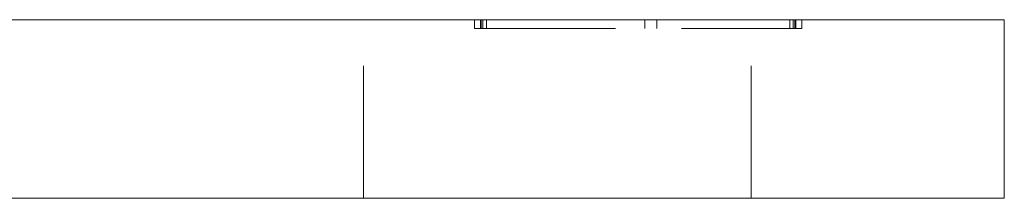
# Model space of a CAD drawing. Units: millimetres. Extents: x 578760 to 579170, y -40287 to -39798.
# Drawn here: x 579137 to 579170, y -40124 to -40118 of the extents above; entities that cross this region are included whole.
import ezdxf

# ---------------------------------------------------------------- set-up
doc = ezdxf.new("R2010")
doc.units = ezdxf.units.MM
doc.header["$LTSCALE"] = 0.7
doc.linetypes.add('VERDECKT', pattern=[9.525, 6.35, -3.175])
doc.layers.add('Pitzl', color=250, linetype='Continuous', lineweight=18)

# ---------------------------------------------------------------- blocks, each defined once
blk = doc.blocks.new('A$C31ed635a')
at = {"color": 0, "linetype": 'Continuous', "lineweight": 0, "extrusion": (-2.22045e-16, 1, -2.22045e-16)}
for p, q in [((15799.083, 6), (15889.083, 6)), ((15894.083, 6), (15889.083, 6)), ((15894.083, 0), (15894.083, 6)), ((15799.083, 0), (15889.083, 0)), ((15894.083, 0), (15889.083, 0))]:
    blk.add_line(p, q, dxfattribs=at)
at = {"color": 0, "linetype": 'VERDECKT', "lineweight": 0, "extrusion": (-2.22045e-16, 1, -2.22045e-16)}
for p, q in [((15872.583, 0), (15872.583, 6)), ((15876.304, 5.7), (15876.304, 6)), ((15876.504, 5.7), (15876.504, 6)), ((15876.533, 5.7), (15876.533, 6)), ((15876.587, 5.7), (15876.587, 6)), ((15876.704, 5.7), (15876.704, 6)), ((15882.017, 5.7), (15882.017, 6)), ((15882.02, 5.7), (15882.02, 6)), ((15882.417, 5.7), (15882.417, 6)), ((15882.42, 5.7), (15882.42, 6)), ((15885.583, 0), (15885.583, 6)), ((15886.883, 5.7), (15886.883, 6)), ((15887, 5.7), (15887, 6)), ((15887.054, 5.7), (15887.054, 6)), ((15887.083, 5.7), (15887.083, 6)), ((15887.283, 5.7), (15887.283, 6)), ((15876.304, 5.7), (15876.587, 5.7)), ((15876.587, 5.7), (15887.083, 5.7)), ((15887.083, 5.7), (15887.283, 5.7))]:
    blk.add_line(p, q, dxfattribs=at)

msp = doc.modelspace()

# ---------------------------------------------------------------- block references
at = {"layer": 'Pitzl'}
msp.add_blockref('A$C31ed635a', (563276.215, -40124.175), dxfattribs=at)

doc.saveas('drawing.dxf')
